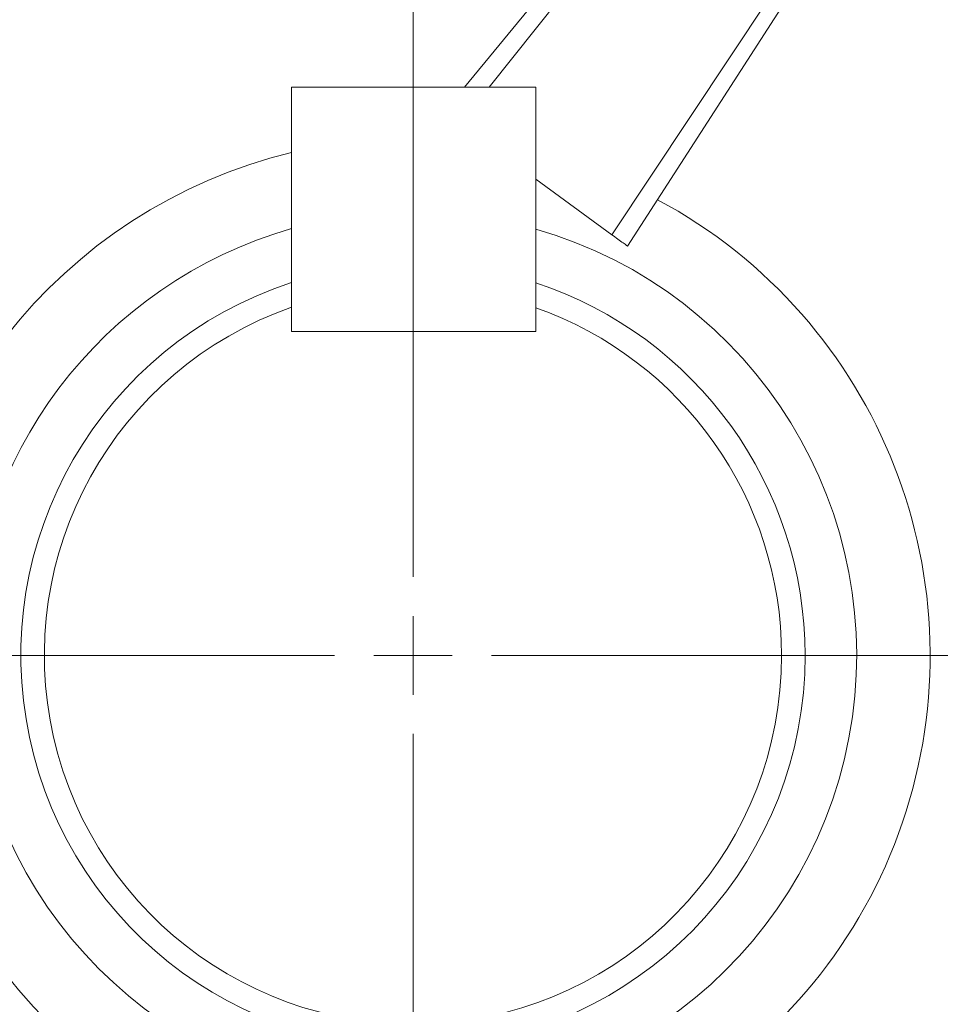
# Model space of a CAD drawing. Units: inches. Extents: x 0.3 to 17.1, y 0.3 to 10.8.
# Drawn here: x 15 to 15.2, y 2.7 to 3 of the extents above; entities that cross this region are included whole.
import ezdxf

# ---------------------------------------------------------------- set-up
doc = ezdxf.new("R2010")
doc.units = ezdxf.units.IN
doc.header["$MEASUREMENT"] = 0
doc.linetypes.add('CENTERX2', pattern=[0.7999999999999999, 0.5, -0.1, 0.1, -0.1])
doc.layers.add('CENTER', color=2, linetype='CENTERX2', lineweight=15)

# ---------------------------------------------------------------- blocks, each defined once
blk = doc.blocks.new('SW_CENTERMARKSYMBOL_2')
at = {"layer": 'CENTER', "color": 0}
for p, q in [((0, 0.0166666667), (0, 1.1355356194)), ((0, 0), (0, 0.0083333333)), ((-0.0166666667, 0), (-0.8801532341, 0)), ((0, 0), (-0.0083333333, 0)), ((0, 0), (0, -0.0083333333)), ((0, 0), (0.0083333333, 0)), ((0.0166666667, 0), (1.5148452688, 0)), ((0, -0.0166666667), (0, -0.7392807254))]:
    blk.add_line(p, q, dxfattribs=at)

msp = doc.modelspace()

# ---------------------------------------------------------------- linework, layer by layer
at = {"color": 7, "linetype": 'Continuous', "lineweight": 15}
for p, q in [((15.1237495727, 2.9969930633), (15.0766879155, 2.9399056654)), ((15.1551224209, 2.974082699), (15.1113427331, 2.9060898185)), ((15.0399185927, 2.8880098321), (15.0399185927, 2.9399056654)), ((15.0399185927, 2.9399056654), (15.091814426, 2.9399056654)), ((15.091814426, 2.9399056654), (15.091814426, 2.8880098321)), ((15.091814426, 2.9203505775), (15.1079777888, 2.9085471057)), ((15.091814426, 2.8880098321), (15.0399185927, 2.8880098321))]:
    msp.add_line(p, q, dxfattribs=at)
at = {"color": 8, "linetype": 'Continuous', "lineweight": 15}
for p, q in [((15.1261365801, 2.9952499251), (15.0818857541, 2.9399056654)), ((15.1527354135, 2.9758258372), (15.1079777888, 2.9085471057))]:
    msp.add_line(p, q, dxfattribs=at)
at = {"color": 7, "linetype": 'Continuous', "lineweight": 15}
for radius, start, end in [(0.2735883378738741, 96.5080001372, 166.341837576), (0.2736170141503361, 99.1604874959, 166.3497658881), (0.2635917646241171, 73.658162424, 166.341837576), (0.1098958333333364, 103.5846386877, 180), (0.1098958333333364, 180, 61.7732558622), (0.0942708333333346, 105.8912388469, 180), (0.0942708333333346, 180, 73.9375406985), (0.0783333333333343, 109.2397215139, 0), (0.0783333333333326, 0, 70.5503280579), (0.2635917646241188, 193.658162424, 286.341837576), (0.2736170141503361, 193.6502341119, 286.3497658881), (0.2735883378738756, 193.658162424, 286.341837576)]:
    msp.add_arc((15.0657310927, 2.8191556654), radius, start, end, dxfattribs=at)
at = {"color": 8, "linetype": 'Continuous', "lineweight": 15}
for radius, start, end in [(0.0833333333333339, 108.0441649809, 0), (0.0833333333333325, 0, 71.7598822386)]:
    msp.add_arc((15.0657310927, 2.8191556654), radius, start, end, dxfattribs=at)
at = {"color": 7, "linetype": 'Continuous', "lineweight": 15}
msp.add_open_spline([(15.1079777887615, 2.908547105739732), (15.10841872111999, 2.908225110080283), (15.10930058583697, 2.907581118761386), (15.11041285115119, 2.906768874895788), (15.11119099188132, 2.906200629148529), (15.11129215269277, 2.906126755363656), (15.1113427330985, 2.90608981847122)], degree=3, dxfattribs=at)

# ---------------------------------------------------------------- block references
at = {"layer": 'CENTER'}
msp.add_blockref('SW_CENTERMARKSYMBOL_2', (15.0657310927, 2.8191556654), dxfattribs=at)

doc.saveas('drawing.dxf')
